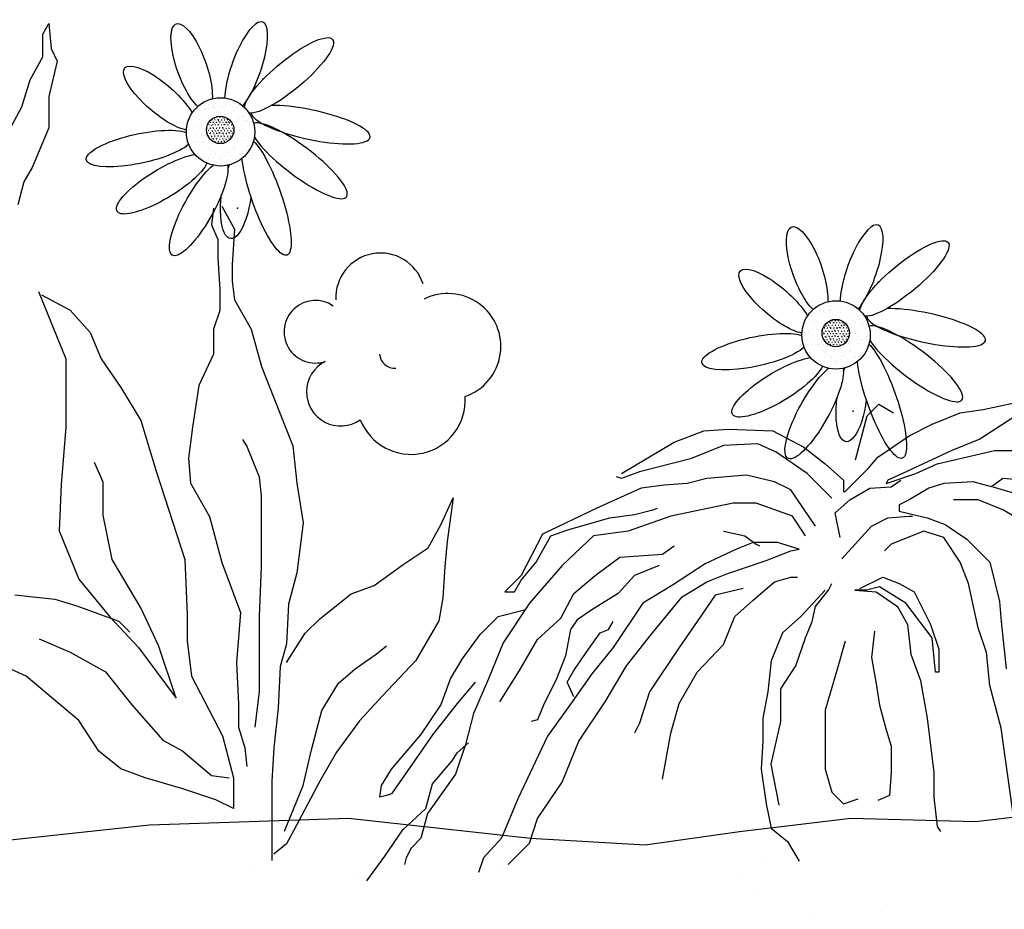
# Model space of a CAD drawing. Extents: x -0.04 to 2.25, y 0.31 to 1.46.
# Drawn here: x 1.49 to 1.57, y 0.99 to 1.06 of the extents above; entities that cross this region are included whole.
import ezdxf

# ---------------------------------------------------------------- set-up
doc = ezdxf.new("R2010")
doc.units = 0
doc.header["$LTSCALE"] = 0.3
doc.header["$MEASUREMENT"] = 0
doc.layers.add('Structura acoperis verde', color=7, linetype='CONTINUOUS')

msp = doc.modelspace()

# ---------------------------------------------------------------- hatches: boundary and pattern name
at = {"layer": 'Structura acoperis verde'}
h = msp.add_hatch(dxfattribs=at)
h.set_pattern_fill('AR-SAND', color=256, scale=0.0005250000000000001, style=0)
h.set_pattern_definition([(37.49999999999999, (2.252905857608479, 0.9611246772542544), (-3.307151300754428e-05, 0.001011582478731908), [0, -0.000798, 0, -0.0008925000000000002, 0, -0.0008531250000000002]), (7.500000000000003, (2.252905857608479, 0.9611246772542544), (0.0009291327702655568, 0.001481626684245614), [0, -0.0004304999999999998, 0, -0.0007192499999999997, 0, -0.0002756249999999999]), (327.5, (2.252260107608471, 0.9611246772542544), (0.001634924477419535, 2.971003106906362e-06), [0, -0.0002625, 0, -0.0009450000000000001, 0, -0.00123375]), (317.5, (2.252260107608471, 0.9611246772542544), (0.001578216467400454, 0.0004607796715904807), [0, -0.00013125, 0, -0.0006194999999999999, 0, -0.0007087500000000001])])
h.paths.add_polyline_path([(1.50546097721108, 1.053318907647919, 1), (1.499800491755317, 1.053318907647919, 1)])
h = msp.add_hatch(dxfattribs=at)
h.set_pattern_fill('SWAMP', color=256, scale=0.0002625, style=0)
h.set_pattern_definition([(0, (2.252905857608479, 0.9611246772542544), (0.00013125, 0.0002273316682875), [3.28125e-05, -0.0002296875]), (90, (2.252922263858473, 0.9611246772542544), (-0.00013125, 0.0002273316682875), [1.640625e-05, -0.0004382570865749999]), (90, (2.25292636542098, 0.9611246772542544), (-0.00013125, 0.0002273316682875), [1.3125e-05, -0.000441538336575]), (90, (2.252918162295966, 0.9611246772542544), (-0.00013125, 0.0002273316682875), [1.3125e-05, -0.000441538336575]), (59.99999999999999, (2.25293046698347, 0.9611246772542544), (-0.0001312499998216722, 0.0002273316683904576), [1.05e-05, -0.0002520000000000001]), (120, (2.252914060733476, 0.9611246772542544), (-0.0002624999998216722, 1.029576278399613e-13), [1.049999999999993e-05, -0.0002519999999999984])])
h.paths.add_polyline_path([(1.501471217085176, 1.053477022387984, 1), (1.503737643622846, 1.053477022387984, 1)])
h = msp.add_hatch(dxfattribs=at)
h.set_pattern_fill('AR-SAND', color=256, scale=0.0005250000000000001, style=0)
h.set_pattern_definition([(37.49999999999999, (2.303882840019707, 0.9442979343247232), (-3.307151300754428e-05, 0.001011582478731908), [0, -0.000798, 0, -0.0008925000000000002, 0, -0.0008531250000000002]), (7.500000000000003, (2.303882840019707, 0.9442979343247232), (0.0009291327702655568, 0.001481626684245614), [0, -0.0004304999999999998, 0, -0.0007192499999999997, 0, -0.0002756249999999999]), (327.5, (2.303237090019699, 0.9442979343247232), (0.001634924477419535, 2.971003106906362e-06), [0, -0.0002625, 0, -0.0009450000000000001, 0, -0.00123375]), (317.5, (2.303237090019699, 0.9442979343247232), (0.001578216467400454, 0.0004607796715904807), [0, -0.00013125, 0, -0.0006194999999999999, 0, -0.0007087500000000001])])
h.paths.add_polyline_path([(1.556437959622308, 1.036492164718388, 1), (1.550777474166545, 1.036492164718388, 1)])
h = msp.add_hatch(dxfattribs=at)
h.set_pattern_fill('SWAMP', color=256, scale=0.0002625, style=0)
h.set_pattern_definition([(0, (2.303882840019707, 0.9442979343247232), (0.00013125, 0.0002273316682875), [3.28125e-05, -0.0002296875]), (90, (2.303899246269701, 0.9442979343247232), (-0.00013125, 0.0002273316682875), [1.640625e-05, -0.0004382570865749999]), (90, (2.303903347832208, 0.9442979343247232), (-0.00013125, 0.0002273316682875), [1.3125e-05, -0.000441538336575]), (90, (2.303895144707194, 0.9442979343247232), (-0.00013125, 0.0002273316682875), [1.3125e-05, -0.000441538336575]), (59.99999999999999, (2.303907449394698, 0.9442979343247232), (-0.0001312499998216722, 0.0002273316683904576), [1.05e-05, -0.0002520000000000001]), (120, (2.303891043144704, 0.9442979343247232), (-0.0002624999998216722, 1.029576278399613e-13), [1.049999999999993e-05, -0.0002519999999999984])])
h.paths.add_polyline_path([(1.552448199496404, 1.036650279458453, 1), (1.554714626034074, 1.036650279458453, 1)])
h = msp.add_hatch(dxfattribs=at)
h.set_pattern_fill('AR-SAND', color=256, scale=0.008)
h.set_pattern_definition([(37.50000000000001, (0, 0.1213179119154522), (-0.0005039468648768652, 0.01541459015210527), [0, -0.01216, 0, -0.0136, 0, -0.013]), (7.499999999999999, (0, 0.1213179119154522), (0.01415821364214182, 0.02257716852183792), [0, -0.00656, 0, -0.01096, 0, -0.004200000000000001]), (327.5, (-0.00984, 0.1213179119154522), (0.02491313489401196, 4.527242829571599e-05), [0, -0.004, 0, -0.0144, 0, -0.0188]), (317.5, (-0.00984, 0.1213179119154522), (0.02404901283657835, 0.007021404519473994), [0, -0.002, 0, -0.00944, 0, -0.0108])])
h.paths.add_polyline_path([(1.405282324203783, 0.7946139162133488), (1.391176241470433, 0.7988815832027321), (1.391045322170243, 0.8952116921119337), (1.405077908307587, 0.898458498226784), (1.404873492411391, 0.9947907751820086), (1.411854486549925, 0.9953489101156834), (1.421348634522166, 0.9961861088231168), (1.426654191301936, 0.9973023762284143), (1.43503138250463, 0.9967442437567915), (1.44536325136069, 0.9945117089461963), (1.456253600805963, 0.9945117089461963), (1.472728742916741, 0.9953489101156834), (1.483898328247748, 0.9945117089461963), (1.496743355346394, 0.9959070425873062), (1.513218497457172, 0.9964651750589273), (1.528297442503789, 0.9947907751820086), (1.537791590476034, 0.9942326427103858), (1.545610301089511, 0.9953489101156834), (1.554825213176021, 0.9964651750589273), (1.565157082032084, 0.9961861088231168), (1.577164388246911, 0.9975814424642249), (1.589171694461734, 0.9984186436337119), (1.603133682738801, 0.9989767761053348), (1.610952393352282, 0.9978605111620891), (1.630024352045134, 0.9975849681230404), (1.641193941785013, 0.9953524357744972), (1.655993646537028, 0.9973059018872281), (1.672468788647802, 0.998701235528338), (1.683359138093079, 0.9970268356514176), (1.696204160782849, 0.9945152346050119), (1.709328428176097, 0.9950733670766347), (1.72161497468553, 0.9953524357744972), (1.738742109553145, 0.9967693246830109), (1.752145617240999, 0.9953739910419028), (1.756802254247472, 0.9952780054730799), (1.756830537159083, 0.7946139162133488)])

# ---------------------------------------------------------------- linework, layer by layer
for p, q in [((1.500397259120321, 1.059734301435428), (1.500397259120321, 1.059734301435428)), ((1.505084759120322, 1.059734301435428), (1.505084759120322, 1.059734301435428)), ((1.509772259120321, 1.059734301435428), (1.509772259120321, 1.059734301435428)), ((1.551374241531549, 1.042907558505897), (1.551374241531549, 1.042907558505897)), ((1.55606174153155, 1.042907558505897), (1.55606174153155, 1.042907558505897)), ((1.560749241531549, 1.042907558505897), (1.560749241531549, 1.042907558505897))]:
    msp.add_line(p, q, dxfattribs=at)
for points in [[(1.485134843160084, 1.053480538162766), (1.486171081316998, 1.05537941560336), (1.486861917535277, 1.057623554446222), (1.487898171862692, 1.059522431886816), (1.487898171862692, 1.061421321381784), (1.488416290941151, 1.062284450778703), (1.488588991910467, 1.060212942636975), (1.489107127159427, 1.059177182538924), (1.488416290941151, 1.056242545000279), (1.488416290941151, 1.053653156809526), (1.487034618504593, 1.050373269922988), (1.486343798456819, 1.049164891178178), (1.485825663207859, 1.04726600168321)], [(1.502043949788611, 1.046983302486018), (1.501871248819295, 1.045602293040075), (1.502389367897751, 1.044393914295266), (1.502389367897751, 1.042840286202564), (1.502562085037571, 1.04025089801181), (1.502562085037571, 1.038524639217975), (1.502043949788611, 1.036970999070898), (1.502043949788611, 1.034899490929171), (1.500834994491877, 1.032310102738418), (1.500316875413421, 1.028857585150747), (1.499971457304282, 1.026268209014369), (1.500144158273598, 1.024196688818266), (1.501698531679472, 1.021434681980754), (1.50273478600689, 1.017636915045192), (1.504289159412764, 1.013493886707362), (1.503943741303624, 1.009350870423906), (1.504116458443445, 1.005898352836235), (1.504116458443445, 1.003999475395641), (1.504634577521903, 1.002273216601806), (1.504807278491222, 1.00071957645473)], [(1.50273478600689, 1.047155933187152), (1.503771040334308, 1.045257043692183), (1.503598323194485, 1.042322406153538), (1.503598323194485, 1.040941396707594), (1.503771040334308, 1.039387768614893), (1.505152696600359, 1.036970999070898), (1.506016233787957, 1.033863742885494), (1.507052488115372, 1.031274354694741), (1.508606861521246, 1.027303957058045), (1.508952279630385, 1.024196688818266), (1.509470398708844, 1.020916801931729), (1.508952279630385, 1.016773785648274), (1.508261443412109, 1.014184397457521), (1.50808874244279, 1.010904510570984), (1.50757060719383, 1.009005621076014), (1.507397906224511, 1.005553103488344), (1.507052488115372, 1.002273216601806), (1.506879787146056, 0.9995111977099207), (1.506879787146056, 0.9964039294701417), (1.506879787146056, 0.9946776827306805), (1.506879787146056, 0.9929514239368449)], [(1.487536470057289, 1.040078267310677), (1.489803655394673, 1.03451394380641), (1.489803655394673, 1.032687211798837), (1.489803655394673, 1.028851087842743), (1.489438137350622, 1.024101591855677), (1.489255378328596, 1.020265467899585), (1.490900225697327, 1.016246659893797), (1.49345886817619, 1.013141223918984), (1.495834735462521, 1.01058380393013), (1.498941655007459, 1.006382323929023), (1.497479582831255, 1.01076647592545), (1.496017494484547, 1.013871911900263), (1.493641627198214, 1.017890719906051), (1.492910574939609, 1.021544171866824), (1.492910574939609, 1.024284263850997), (1.492179538851508, 1.02592832386325)], [(1.487793306152392, 1.039811455779437), (1.490169173438722, 1.038532751812198), (1.491814020807456, 1.036706019804624), (1.492727815917586, 1.03451394380641), (1.494372663286317, 1.032139195812878), (1.496017494484547, 1.029399103828704), (1.497296823809229, 1.025197623827596), (1.499672691095562, 1.017890719906051), (1.49985546628809, 1.013323895914304), (1.49985546628809, 1.01113181991609), (1.500220984332141, 1.008209055936597), (1.5027796106405, 1.00327688795421), (1.503693421921131, 0.999806107988757), (1.503693421921131, 0.9972486879999034), (1.502231333574423, 0.9979793759811841), (1.499489932073537, 0.9988927359577835), (1.496383012528598, 0.999806107988757), (1.494372663286317, 1.000536795970036), (1.49254505689556, 1.001998183986971), (1.490900225697327, 1.004555603975824), (1.486513976827709, 1.008209055936597), (1.482493262172642, 1.010035787944171)], [(1.5358381983606, 1.025007056216799), (1.540195162449748, 1.027592767823246), (1.542645963845801, 1.028545400952858), (1.54468828217201, 1.028681494844053), (1.54836448426609, 1.028545400952858), (1.550951425124754, 1.027184498204037), (1.552721448355238, 1.025823595455216), (1.554219144148991, 1.024462692706396), (1.554219144148991, 1.023510059576784), (1.554355299782104, 1.023510059576784), (1.556261478645701, 1.025415325836008), (1.557078412444386, 1.026367958965619), (1.559665353303051, 1.028137131333649), (1.561571532166648, 1.029089764463261), (1.563886161759086, 1.030042397592873), (1.565792340622683, 1.030314573320887), (1.568379281481347, 1.030858936831291)], [(1.555222798742872, 1.026150715023449), (1.556193805091712, 1.029790304453233), (1.557164827611056, 1.030760850383757), (1.558378601717609, 1.030032934908676)], [(1.568243125848234, 1.029634127973664), (1.565520029356453, 1.027864955605635), (1.563205383593514, 1.026912322476023), (1.559120730770595, 1.025007056216799), (1.557895346243072, 1.024462692706396), (1.557759190609955, 1.024190516978381), (1.560209975835507, 1.025007056216799), (1.56197999906599, 1.025823595455216), (1.566745430054481, 1.026912322476023), (1.569332370913145, 1.026912322476023)], [(1.505498114709498, 1.003999475395641), (1.505843532818637, 1.006934112934288), (1.505843532818637, 1.010213999820825), (1.505843532818637, 1.01314863735947), (1.506016233787957, 1.0172916656973), (1.506016233787957, 1.020398921882703), (1.506016233787957, 1.02316094077459), (1.505843532818637, 1.024714568867291), (1.504807278491222, 1.027303957058045), (1.504461860382083, 1.02782183710707)], [(1.553266070887694, 1.022965696066381), (1.551223736390984, 1.025007056216799), (1.548636795532317, 1.026776228584829), (1.547139083568062, 1.027456673932052), (1.544279831443168, 1.027320592095231), (1.541556718780889, 1.026231865074426), (1.537335910324855, 1.025143150107993), (1.5358381983606, 1.02459878659759), (1.535429747631759, 1.024734880488785)], [(1.551904514556553, 1.020652172242322), (1.549862180059843, 1.023646153467978), (1.548500639899203, 1.024326598815201), (1.546185994136264, 1.024870962325604), (1.542918275112027, 1.02459878659759), (1.54128440751466, 1.024190516978381), (1.539378244821564, 1.024054423087186), (1.537472065957968, 1.023782247359173), (1.533795880034392, 1.022149156827963), (1.529302760312127, 1.019971714840724), (1.527532737081646, 1.01656946399586), (1.526171196921007, 1.015208561247039), (1.526988114549188, 1.015208561247039), (1.527532737081646, 1.01616119437665), (1.528758137779672, 1.017658178962291), (1.529983538477699, 1.019835620949529), (1.531481234271452, 1.020379984459933), (1.534885125099303, 1.021332617589545), (1.536927443425512, 1.021604793317559), (1.538425155389766, 1.022013074991143), (1.538833622289109, 1.022149156827963)], [(1.553946832882762, 1.01969953911271), (1.553538365983419, 1.021740887208754), (1.554763766681447, 1.022829614229561), (1.556397634278814, 1.023782247359173), (1.558167641338796, 1.023918329195992), (1.558984575137479, 1.024462692706396)], [(1.569060059646916, 1.024462692706396), (1.567426192049548, 1.02459878659759), (1.566473118788251, 1.023918329195992), (1.564975406823997, 1.024326598815201), (1.562524605427944, 1.024190516978381), (1.561299220900418, 1.023782247359173), (1.559665353303051, 1.022829614229561), (1.558848419504365, 1.022421344610351), (1.558848419504365, 1.021876981099948), (1.561163065267305, 1.021332617589545), (1.562660761061058, 1.020788254079142), (1.564430784291541, 1.019563445221516), (1.566336963155138, 1.017658178962291), (1.567153880783319, 1.014392022008622), (1.567290036416435, 1.012758931477411), (1.567698503315775, 1.008812317122143)], [(1.566609274421365, 1.023918329195992), (1.568379281481347, 1.023373977739963), (1.569876993445601, 1.022013074991143), (1.570693927244286, 1.020516078351128), (1.572736245570495, 1.01833863636389), (1.574097801901636, 1.016433370104665), (1.57559551386589, 1.013983740335038), (1.577637832192099, 1.012895025368607), (1.577229365292756, 1.012078486130189), (1.573008556836722, 1.016841639723874), (1.569740837812488, 1.020652172242322), (1.567426192049548, 1.022013074991143), (1.56538387372334, 1.022829614229561), (1.563750006125969, 1.022829614229561), (1.563341539226627, 1.022829614229561)], [(1.50808874244279, 1.009350870423906), (1.509643115848664, 1.011767627913527), (1.510852071145398, 1.012976018712712), (1.51344269887869, 1.015047526854438), (1.515342474223199, 1.015738025550222), (1.517760400987172, 1.017464284344058), (1.519832893471504, 1.018845293790001), (1.52086914779892, 1.020744171230595), (1.521905385955834, 1.022988310073457), (1.521387266877378, 1.019363173839028), (1.521214549737558, 1.0172916656973), (1.521041848768239, 1.014702277506546), (1.520696430659099, 1.012803388011578), (1.518796639144086, 1.009523501125041), (1.516033310441478, 1.006588863586396), (1.514133518926465, 1.004517343390293), (1.512233727411452, 1.001927967253915), (1.510852071145398, 0.9995111977099207), (1.509124980599704, 0.996231310823382), (1.50808874244279, 0.9943324213284139), (1.507052488115372, 0.9934692919314954)], [(1.551087580757868, 1.019835620949529), (1.549998335692956, 1.02146871148074), (1.547002927934949, 1.022557426447171), (1.545096749071352, 1.022557426447171), (1.53992286735402, 1.02146871148074), (1.536382820893056, 1.020243902623113), (1.533523568768162, 1.019835620949529), (1.530936627909498, 1.017386003234277), (1.528213515247216, 1.014255928117427), (1.526035041287894, 1.010989759109381), (1.524809640589866, 1.007995777883725), (1.523584239891838, 1.00513787849489), (1.522903461726269, 1.002552166888442), (1.522086544098088, 1.000102537118815), (1.519771898335149, 0.9968363801651459), (1.51922727580269, 0.9947950200147271), (1.518410342004008, 0.993978480776309), (1.518001891275167, 0.993161941537891), (1.517865735642054, 0.9926175780274875)], [(1.554082988515875, 1.01793036674468), (1.55653378991193, 1.020652172242322), (1.557895346243072, 1.021332617589545), (1.559665353303051, 1.02146871148074), (1.55993766456928, 1.02146871148074)], [(1.544279831443168, 1.020243902623113), (1.546049838503151, 1.019835620949529), (1.547002927934949, 1.019155175602306), (1.547275239201175, 1.019019081711113)], [(1.568379281481347, 0.9960198409267278), (1.567290036416435, 1.003913069637264), (1.566336963155138, 1.007451414373323), (1.566064651888909, 1.010173219870965), (1.56538387372334, 1.012214567967008), (1.564566939924655, 1.015889006594261), (1.563886161759086, 1.017658178962291), (1.562524605427944, 1.01969953911271), (1.560890754001079, 1.020243902623113), (1.558167641338796, 1.019155175602306), (1.557623034976842, 1.018610812091903)], [(1.526443508187236, 0.9926175780274875), (1.528213515247216, 0.9943867503955173), (1.528894293412785, 0.996428110545936), (1.530936627909498, 0.9994220917715921), (1.532298168070134, 1.002824342616457), (1.534476658199961, 1.006090511624502), (1.53624666525994, 1.009084492850158), (1.538288999756653, 1.01167021651098), (1.540875940615317, 1.01480029162783), (1.542918275112027, 1.016025100485456), (1.544552142709398, 1.016705545832679), (1.547819861733634, 1.017794272853486), (1.549862180059843, 1.018610812091903), (1.550542958225412, 1.018746905983098), (1.548772951165433, 1.019291269493501), (1.54673061666872, 1.019291269493501), (1.545369060337579, 1.018746905983098), (1.542782119478914, 1.017522097125472), (1.540059022987136, 1.015752924757442), (1.537608221591081, 1.014255928117427), (1.535157436365532, 1.010581489490173), (1.533387413135049, 1.008404047502935), (1.531753545537679, 1.006090511624502), (1.52971122721147, 1.003232612235665), (1.527260425815417, 0.9980611890227706), (1.525898885654778, 0.9947950200147271), (1.524401173690523, 0.993161941537891), (1.523992706791181, 0.9919371326802646)], [(1.525762730021665, 1.006090511624502), (1.52739658144853, 1.00867622323095), (1.528894293412785, 1.011261946891771), (1.530800472276384, 1.0130311192598), (1.531889701170792, 1.015072467355845), (1.533659724401276, 1.01656946399586), (1.535702058897988, 1.018066448581501), (1.539242089188451, 1.01833863636389), (1.540195162449748, 1.019019081711113)], [(1.538969777922222, 1.017386003234277), (1.536927443425512, 1.01656946399586), (1.535565903264872, 1.015072467355845), (1.533387413135049, 1.013711564607023), (1.532162012437021, 1.012895025368607), (1.531617389904565, 1.012078486130189), (1.531208939175724, 1.00990104414295), (1.530392005377042, 1.007859683992532), (1.529438915945244, 1.005954417733308), (1.528894293412785, 1.004593514984486), (1.528349670880329, 1.004457433147667)], [(1.539242089188451, 0.9996942674996068), (1.53992286735402, 1.003504800018055), (1.540603629349088, 1.005954417733308), (1.542101341313345, 1.008540141394129), (1.544279831443168, 1.010853665218188), (1.545232904704466, 1.01316720109662), (1.54673061666872, 1.014528103845441), (1.548500639899203, 1.016025100485456), (1.549862180059843, 1.016433370104665), (1.550406802592299, 1.016433370104665)], [(1.555580700480132, 1.015480736975053), (1.557486879343729, 1.016433370104665), (1.558848419504365, 1.015889006594261), (1.560073820202393, 1.015208561247039), (1.561435376533534, 1.012486755749397), (1.562116154699103, 1.010445395598978), (1.562116154699103, 1.008540141394129), (1.561843843432877, 1.008540141394129), (1.561571532166648, 1.011398028728591), (1.559393042036821, 1.014255928117427), (1.5572145680775, 1.015616830866248), (1.556125323012588, 1.015344643083859), (1.555172233580789, 1.015344643083859), (1.55694225681127, 1.015208561247039), (1.558712263871252, 1.013983740335038), (1.559529197669937, 1.012486755749397), (1.559801508936164, 1.01003712597977), (1.560618442734849, 1.007859683992532), (1.561163065267305, 1.004729608875682), (1.561707687799761, 1.00023863101001), (1.561707687799761, 0.9981972829139658), (1.56197999906599, 0.9957476531443388), (1.56225231033222, 0.995339383525129)], [(1.545913682870037, 1.015480736975053), (1.543599053277599, 1.014936373464649), (1.542101341313345, 1.012758931477411), (1.540603629349088, 1.010581489490173), (1.53815284412354, 1.00690705086292), (1.537335910324855, 1.004321339256472), (1.536927443425512, 1.003504800018055)], [(1.548909106798546, 0.9975168255123685), (1.548228328632977, 1.000919088411607), (1.549045246261158, 1.004457433147667), (1.549045246261158, 1.007179238645309), (1.550270646959182, 1.009084492850158), (1.551087580757868, 1.011398028728591), (1.551632203290324, 1.012758931477411), (1.551904514556553, 1.013983740335038), (1.552993759621465, 1.015344643083859), (1.553266070887694, 1.015889006594261)], [(1.48560018171758, 1.014967955926558), (1.488889860284544, 1.014602599881543), (1.490717466675304, 1.014054583895583), (1.494189904264291, 1.012775879928344), (1.49510369937442, 1.011862507897369)], [(1.552721448355238, 1.015344643083859), (1.550679113858525, 1.01316720109662), (1.549181401894271, 1.0118062983478), (1.548228328632977, 1.009492762469366), (1.547956017366747, 1.00690705086292), (1.547547550467405, 1.004729608875682), (1.547547550467405, 1.002824342616457), (1.547411394834292, 1.000510818792399), (1.547819861733634, 0.9976529194035624), (1.548228328632977, 0.9956115592531436), (1.549589868793614, 0.9945228442867124), (1.550542958225412, 0.9928897658098779)], [(1.523720395524954, 1.007723590101336), (1.522222699731202, 1.005954417733308), (1.520180365234489, 1.00336870612686), (1.518682653270234, 1.001191264139622), (1.516776490577142, 0.9984694586419804), (1.516368023677799, 0.9983333647507853), (1.515823401145343, 0.9981972829139658), (1.515959556778457, 0.9991499160435777), (1.516776490577142, 1.000510818792399), (1.51922727580269, 1.00336870612686), (1.520861143400061, 1.005818335896487), (1.521678077198746, 1.007995777883725), (1.52263115046004, 1.009628856360562), (1.524128862424297, 1.01167021651098), (1.525626574388551, 1.01316720109662), (1.527805048347873, 1.013711564607023)], [(1.531889701170792, 1.00649878124371), (1.531345078638336, 1.007723590101336), (1.531889701170792, 1.00867622323095), (1.53311510186882, 1.010445395598978), (1.534068191300618, 1.0118062983478), (1.53474896946619, 1.012078486130189), (1.535157436365532, 1.012758931477411)], [(1.487610547130366, 1.01131449191141), (1.490169173438722, 1.010218459939491), (1.493093333961634, 1.008574399927237), (1.495286458396446, 1.005834307943063), (1.497845100875307, 1.00291154396357), (1.499489932073537, 1.001998183986971), (1.501865815530371, 0.9999887799840768), (1.50332790387708, 0.999806107988757)], [(1.556806101178157, 1.011942392238993), (1.55653378991193, 1.009764950251755), (1.55694225681127, 1.007587508264517), (1.5572145680775, 1.005818335896487), (1.557759190609955, 1.003776975746068), (1.558167641338796, 1.002416072997248), (1.558167641338796, 1.00023863101001), (1.55803148570568, 0.9983333647507853), (1.557078412444386, 0.997925095131577)], [(1.50791602530297, 0.995368181426465), (1.509470398708844, 0.9991659483620283), (1.510161234927119, 1.002100585900673), (1.511024772114717, 1.00538047278721), (1.512406444551272, 1.007624611630071), (1.513788100817326, 1.008832990374882), (1.51551519136302, 1.010041381174065), (1.516378728550617, 1.01073187986985)], [(1.554355299782104, 1.011125853000577), (1.553674521616532, 1.00867622323095), (1.552721448355238, 1.005410066277279), (1.552721448355238, 1.004049163528457), (1.552721448355238, 1.002279991160429), (1.552721448355238, 1.000510818792399), (1.553266070887694, 0.9986055525331741), (1.554219144148991, 0.9976529194035624), (1.555444544847016, 0.9980611890227706)], [(1.514734156080429, 0.9912566752786673), (1.516231868044683, 0.9932980354290861), (1.51772958000894, 0.9954754774163241), (1.519635742702033, 0.9972446497843541), (1.520180365234489, 0.999285997880397), (1.521814232831859, 1.001191264139622), (1.522222699731202, 1.001871709486845), (1.523175772992498, 1.002688260779637)], [(1.405282324203783, 0.7946139162133488), (1.391176241470433, 0.7988815832027321), (1.391045322170243, 0.8952116921119337), (1.405077908307587, 0.898458498226784), (1.404873492411391, 0.9947907751820086), (1.404873492411391, 0.9947907751820086), (1.404873492411391, 0.9947907751820086), (1.411854486549925, 0.9953489101156834), (1.421348634522166, 0.9961861088231168), (1.426654191301936, 0.9973023762284143), (1.43503138250463, 0.9967442437567915), (1.44536325136069, 0.9945117089461963), (1.456253600805963, 0.9945117089461963), (1.472728742916741, 0.9953489101156834), (1.483898328247748, 0.9945117089461963), (1.496743355346394, 0.9959070425873062), (1.513218497457172, 0.9964651750589273), (1.528297442503789, 0.9947907751820086), (1.537791590476034, 0.9942326427103858), (1.545610301089511, 0.9953489101156834), (1.554825213176021, 0.9964651750589273), (1.565157082032084, 0.9961861088231168), (1.577164388246911, 0.9975814424642249)]]:
    msp.add_lwpolyline(points, dxfattribs=at)
for centre, radius in [((1.50263073448319, 1.053318907647919), 0.002830242727882173), ((1.502604430354002, 1.053477022387984), 0.001133213268833807), ((1.553607716894418, 1.036492164718388), 0.002830242727882173), ((1.553581412765231, 1.036650279458453), 0.001133213268833807)]:
    msp.add_circle(centre, radius, dxfattribs=at)
for centre, radius, start, end in [((1.515874298782602, 1.039572353826313), 0.003703171771849548, 17.97090409352311, 182.5453581653735), ((1.521457394155178, 1.035537715403078), 0.004387034547029483, 289.0679973738179, 116.5981895575735), ((1.510484634455098, 1.036755198709931), 0.002593855494160466, 55.27208294142756, 288.440953632897), ((1.512568501607542, 1.031770505640612), 0.002822554634115606, 116.5894586055049, 305.3349815657573), ((1.517060081847686, 1.034986403857113), 0.001259422317628116, 184.4127881542056, 274.3641644090497), ((1.518397933608904, 1.031097519107951), 0.004502262092132196, 201.2202243796323, 3.742470229828575)]:
    msp.add_arc(centre, radius, start, end, dxfattribs=at)
at = {"layer": 'Structura acoperis verde', "extrusion": (0, 0, -1)}
for centre, major_axis, ratio, start_param, end_param in [((1.500232736753681, 1.058706378856782), (0.00127499320841233, -0.003566944028713743), 0.3215411755380974, 0.5351489796570946, 5.654226490480776), ((1.508295135645223, 1.057992250957106), (-0.003611929517111007, -0.002990281498067218), 0.2597477318444193, 0.2617585345222594, 6.023500371403936), ((1.495893737502555, 1.051932532422278), (0.004385698522095933, 0.000940919818039085), 0.2715390418739235, 0.426800336219384, 5.86653247649183), ((1.506416220738972, 1.047972719140644), (-0.001705754431289345, 0.004867719053950511), 0.2361386203515976, 0.4362247179389924, 5.492304171102862), ((1.497790023739437, 1.048997379573434), (0.003738424980315189, 0.002260274889449027), 0.2788050111015236, 0.3722996944564066, 5.678011175470465), ((1.500818255613446, 1.046994978030936), (0.002179200496182131, 0.003904469397567503), 0.2723925367502492, 0.3000737585454539, 5.684799971712809), ((1.503923084183238, 1.048026772985598), (0.0004692630292234571, 0.003554854297661694), 0.3396797729067891, 5.359341916087329, 5.470482360268251), ((1.503923084183238, 1.048026772985598), (0.0004692630292234571, 0.003554854297661694), 0.3396797729067891, 1.549839016254725, 4.69249373273635), ((1.55120971916491, 1.041879635927251), (0.00127499320841233, -0.003566944028713743), 0.3215411755380974, 0.5351489796570946, 5.654226490480776), ((1.559272118056451, 1.041165508027575), (-0.003611929517111007, -0.002990281498067218), 0.2597477318444193, 0.2617585345222594, 6.023500371403936), ((1.546870719913783, 1.035105789492746), (0.004385698522095933, 0.000940919818039085), 0.2715390418739235, 0.426800336219384, 5.86653247649183), ((1.5573932031502, 1.031145976211113), (-0.001705754431289345, 0.004867719053950511), 0.2361386203515976, 0.4362247179389924, 5.492304171102862), ((1.548767006150665, 1.032170636643903), (0.003738424980315189, 0.002260274889449027), 0.2788050111015236, 0.3722996944564066, 5.678011175470465), ((1.551795238024675, 1.030168235101405), (0.002179200496182131, 0.003904469397567503), 0.2723925367502492, 0.3000737585454539, 5.684799971712809), ((1.554900066594466, 1.031200030056067), (0.0004692630292234571, 0.003554854297661694), 0.3396797729067891, 5.359341916087329, 5.470482360268251), ((1.554900066594466, 1.031200030056067), (0.0004692630292234571, 0.003554854297661694), 0.3396797729067891, 1.549839016254725, 4.69249373273635)]:
    msp.add_ellipse(centre, major_axis=major_axis, ratio=ratio, start_param=start_param, end_param=end_param, dxfattribs=at)
at = {"layer": 'Structura acoperis verde'}
for centre, major_axis, ratio, start_param, end_param in [((1.504741987288198, 1.05859047019655), (-0.001368845613710708, -0.003829507212933628), 0.2994952907250449, 0.7279169570158559, 5.512105424416243), ((1.510093231415199, 1.05391357261084), (-0.004917646069255974, 0.001055045307230478), 0.2421663450086377, 0.08648443477469694, 5.483401130584213), ((1.509119892590322, 1.050921452886261), (-0.003940563196207066, 0.002990163157533179), 0.2462258872901333, 0.5842198934908093, 6.107388010904788), ((1.555718969699426, 1.041763727267019), (-0.001368845613710708, -0.003829507212933628), 0.2994952907250449, 0.7279169570158559, 5.512105424416243), ((1.561070213826427, 1.037086829681308), (-0.004917646069255974, 0.001055045307230478), 0.2421663450086377, 0.08648443477469694, 5.483401130584213), ((1.56009687500155, 1.03409470995673), (-0.003940563196207066, 0.002990163157533179), 0.2462258872901333, 0.5842198934908093, 6.107388010904788)]:
    msp.add_ellipse(centre, major_axis=major_axis, ratio=ratio, start_param=start_param, end_param=end_param, dxfattribs=at)
at = {"layer": 'Structura acoperis verde', "extrusion": (0, 0, -0.9999999999999999)}
for centre in [(1.497597908291501, 1.056110894858945), (1.548574890702729, 1.039284151929414)]:
    msp.add_ellipse(centre, major_axis=(0.002909156535065678, -0.00249732217719497), ratio=0.3176778798444055, start_param=0.4836200286810421, end_param=5.541610204774275, dxfattribs=at)
at = {"layer": 'Structura acoperis verde'}
for p in [(1.5061238797919, 1.05769138186824), (1.504042521347585, 1.047001546958542), (1.557100862203128, 1.040864638938709), (1.555019503758813, 1.030174804029011)]:
    msp.add_point(p, dxfattribs=at)

doc.saveas('drawing.dxf')
